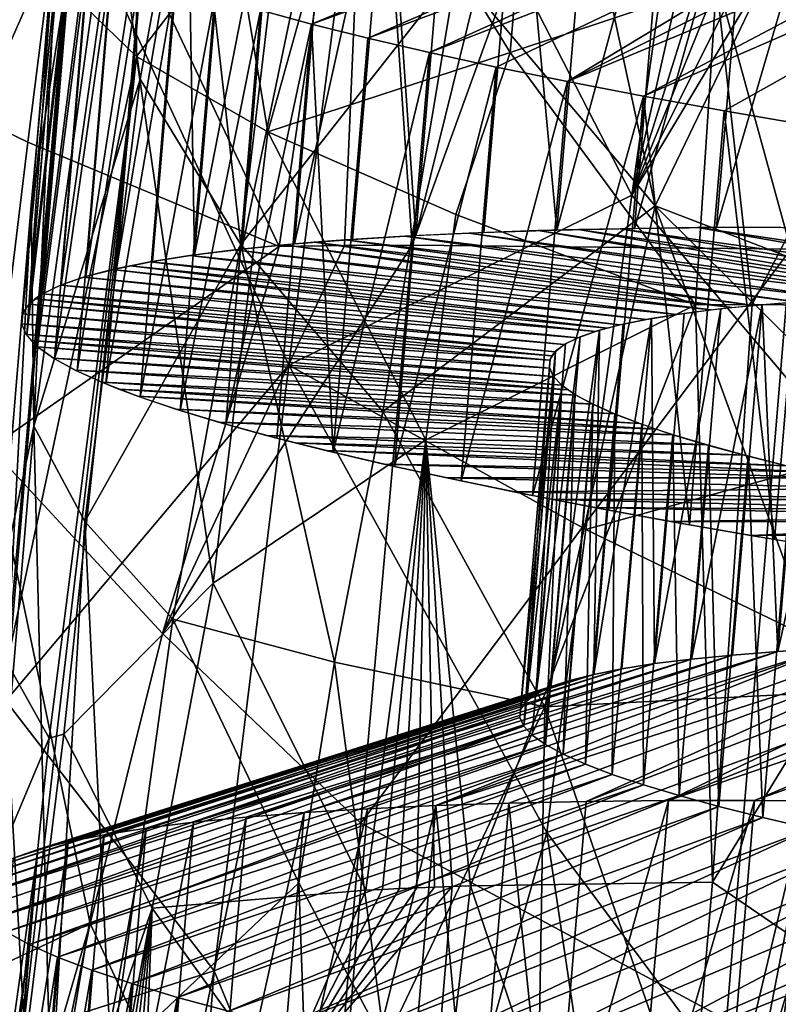
# Model space of a CAD drawing. Extents: x -233 to 233, y -7 to 774.
# Drawn here: x -230 to -227, y 6 to 9 of the extents above; entities that cross this region are included whole.
import ezdxf

# ---------------------------------------------------------------- set-up
doc = ezdxf.new("R2010")
doc.units = 0
doc.header["$MEASUREMENT"] = 0

msp = doc.modelspace()

# ---------------------------------------------------------------- linework, layer by layer
for points in [[(-229.694641, 9.676237, -249.212433), (-230.201904, 11.033493, -248.010132), (-230.449203, 8.924637, -248.051239)], [(-227.94603, 8.457896, -237.241577), (-228.743134, 10.012199, -237.96875), (-227.637817, 10.640521, -236.946838)], [(-227.94603, 8.457896, -237.241577), (-227.637817, 10.640521, -236.946838), (-227.460388, 10.613551, -236.812149)], [(-227.94603, 8.457896, -237.241577), (-227.460388, 10.613551, -236.812149), (-227.279617, 10.586702, -236.681931)], [(-227.94603, 8.457896, -237.241577), (-227.279617, 10.586702, -236.681931), (-227.095612, 10.559992, -236.556305)], [(-227.94603, 8.457896, -237.241577), (-227.095612, 10.559992, -236.556305), (-226.908508, 10.533435, -236.435318)], [(-227.94603, 8.457896, -237.241577), (-226.908508, 10.533435, -236.435318), (-226.718399, 10.50705, -236.319046)], [(-227.258133, 7.646092, -236.762558), (-227.94603, 8.457896, -237.241577), (-226.718399, 10.50705, -236.319046)], [(-228.76059, 10.201649, -250.285049), (-229.694641, 9.676237, -249.212433), (-229.045212, 8.298484, -250.31926)], [(-228.76059, 10.201649, -250.285049), (-229.045212, 8.298484, -250.31926), (-228.841537, 8.300977, -250.538406)], [(-228.76059, 10.201649, -250.285049), (-228.841537, 8.300977, -250.538406), (-228.630753, 8.302259, -250.750732)], [(-227.961563, 10.152028, -251.048676), (-228.76059, 10.201649, -250.285049), (-228.630753, 8.302259, -250.750732)], [(-227.961563, 10.152028, -251.048676), (-228.630753, 8.302259, -250.750732), (-227.45105, 8.28991, -251.720825)], [(-227.961563, 10.152028, -251.048676), (-227.45105, 8.28991, -251.720825), (-227.076233, 10.085896, -251.708862)], [(-228.223312, 10.103883, -248.589432), (-228.796356, 9.67385, -247.785355), (-228.32515, 8.903225, -248.695648)], [(-227.682693, 9.117064, -249.418854), (-228.223312, 10.103883, -248.589432), (-228.32515, 8.903225, -248.695648)], [(-229.015198, 7.927889, -238.26088), (-229.685059, 9.383768, -239.142929), (-228.743134, 10.012199, -237.96875)], [(-227.94603, 8.457896, -237.241577), (-229.015198, 7.927889, -238.26088), (-228.743134, 10.012199, -237.96875)], [(-230.158234, 9.90319, -239.961929), (-229.685059, 9.383768, -239.142929), (-230.441864, 8.750956, -240.442017)], [(-229.163895, 8.304209, -241.214645), (-229.320175, 9.688978, -241.788391), (-228.976685, 9.89023, -240.955338)], [(-229.163895, 8.304209, -241.214645), (-228.976685, 9.89023, -240.955338), (-228.492722, 9.159225, -240.05072)], [(-229.487198, 9.773274, -245.977783), (-229.710022, 9.105518, -245.116028), (-229.488922, 8.8908, -246.328934)], [(-229.184387, 9.287368, -247.07428), (-229.487198, 9.773274, -245.977783), (-229.488922, 8.8908, -246.328934)], [(-229.828369, 8.623167, -249.238708), (-229.694641, 9.676237, -249.212433), (-230.449203, 8.924637, -248.051239)], [(-229.828369, 8.623167, -249.238708), (-229.045212, 8.298484, -250.31926), (-229.694641, 9.676237, -249.212433)], [(-229.320175, 9.688978, -241.788391), (-229.478073, 8.819316, -242.135971), (-229.567566, 9.48253, -242.653625)], [(-229.163895, 8.304209, -241.214645), (-229.478073, 8.819316, -242.135971), (-229.320175, 9.688978, -241.788391)], [(-229.184387, 9.287368, -247.07428), (-229.079834, 8.655462, -247.487976), (-228.796356, 9.67385, -247.785355)], [(-228.32515, 8.903225, -248.695648), (-228.796356, 9.67385, -247.785355), (-229.079834, 8.655462, -247.487976)], [(-228.179565, 8.349284, -248.995193), (-228.071106, 9.639594, -248.879715), (-228.298508, 9.632151, -248.582932)], [(-228.179565, 8.349284, -248.995193), (-227.937729, 8.354477, -249.280365), (-227.829254, 9.644787, -249.164886)], [(-228.179565, 8.349284, -248.995193), (-227.829254, 9.644787, -249.164886), (-228.071106, 9.639594, -248.879715)], [(-227.937729, 8.354477, -249.280365), (-227.682053, 8.357407, -249.553253), (-227.573578, 9.647717, -249.437775)], [(-227.937729, 8.354477, -249.280365), (-227.573578, 9.647717, -249.437775), (-227.829254, 9.644787, -249.164886)], [(-227.682053, 8.357407, -249.553253), (-227.413177, 8.358067, -249.813171), (-227.304718, 9.648376, -249.697693)], [(-227.682053, 8.357407, -249.553253), (-227.304718, 9.648376, -249.697693), (-227.573578, 9.647717, -249.437775)], [(-228.943939, 8.991158, -240.814484), (-229.102905, 9.034565, -241.150177), (-227.416336, 9.629456, -241.501144)], [(-228.997147, 8.30622, -247.746063), (-228.816284, 8.320282, -248.073074), (-228.707809, 9.610592, -247.957596)], [(-228.997147, 8.30622, -247.746063), (-228.707809, 9.610592, -247.957596), (-228.888687, 9.59653, -247.630585)], [(-228.943939, 8.991158, -240.814484), (-227.416336, 9.629456, -241.501144), (-227.279404, 9.5951, -241.245895)], [(-228.816284, 8.320282, -248.073074), (-228.6194, 8.332165, -248.390793), (-228.707809, 9.610592, -247.957596)], [(-228.6194, 8.332165, -248.390793), (-228.510925, 9.622476, -248.275314), (-228.707809, 9.610592, -247.957596)], [(-228.6194, 8.332165, -248.390793), (-228.406982, 8.341841, -248.69841), (-228.298508, 9.632151, -248.582932)], [(-228.6194, 8.332165, -248.390793), (-228.298508, 9.632151, -248.582932), (-228.510925, 9.622476, -248.275314)], [(-228.406982, 8.341841, -248.69841), (-228.179565, 8.349284, -248.995193), (-228.298508, 9.632151, -248.582932)], [(-229.309082, 8.271707, -247.067429), (-229.16156, 8.290015, -247.410568), (-229.053085, 9.580325, -247.29509)], [(-229.309082, 8.271707, -247.067429), (-229.053085, 9.580325, -247.29509), (-229.200623, 9.562017, -246.95195)], [(-229.16156, 8.290015, -247.410568), (-228.997147, 8.30622, -247.746063), (-228.888687, 9.59653, -247.630585)], [(-229.16156, 8.290015, -247.410568), (-228.888687, 9.59653, -247.630585), (-229.053085, 9.580325, -247.29509)], [(-228.768387, 8.947114, -240.487244), (-228.943939, 8.991158, -240.814484), (-227.279404, 9.5951, -241.245895)], [(-228.768387, 8.947114, -240.487244), (-227.279404, 9.5951, -241.245895), (-227.129852, 9.560333, -240.997894)], [(-229.309082, 8.271707, -247.067429), (-229.200623, 9.562017, -246.95195), (-229.330917, 9.541652, -246.60202)], [(-228.576645, 8.90254, -240.169281), (-228.768387, 8.947114, -240.487244), (-227.129852, 9.560333, -240.997894)], [(-228.576645, 8.90254, -240.169281), (-227.129852, 9.560333, -240.997894), (-226.968063, 9.52524, -240.757736)], [(-229.646988, 8.204645, -246.000732), (-229.552109, 8.228969, -246.361633), (-229.443634, 9.519279, -246.246155)], [(-229.646988, 8.204645, -246.000732), (-229.443634, 9.519279, -246.246155), (-229.538513, 9.494955, -245.885254)], [(-229.552109, 8.228969, -246.361633), (-229.439377, 8.251341, -246.717499), (-229.330917, 9.541652, -246.60202)], [(-229.552109, 8.228969, -246.361633), (-229.330917, 9.541652, -246.60202), (-229.443634, 9.519279, -246.246155)], [(-229.439377, 8.251341, -246.717499), (-229.309082, 8.271707, -247.067429), (-229.330917, 9.541652, -246.60202)], [(-228.369217, 8.857549, -239.861389), (-228.576645, 8.90254, -240.169281), (-226.968063, 9.52524, -240.757736)], [(-228.146622, 8.812251, -239.564331), (-228.369217, 8.857549, -239.861389), (-226.968063, 9.52524, -240.757736)], [(-228.146622, 8.812251, -239.564331), (-226.968063, 9.52524, -240.757736), (-226.794434, 9.489907, -240.526031)], [(-229.723785, 8.17843, -245.635681), (-229.646988, 8.204645, -246.000732), (-229.538513, 9.494955, -245.885254)], [(-229.723785, 8.17843, -245.635681), (-229.538513, 9.494955, -245.885254), (-229.615311, 9.46874, -245.520203)], [(-228.146622, 8.812251, -239.564331), (-226.794434, 9.489907, -240.526031), (-226.609406, 9.454424, -240.303345)], [(-229.478073, 8.819316, -242.135971), (-229.809708, 7.738598, -243.366516), (-229.567566, 9.48253, -242.653625)], [(-229.736694, 9.301854, -243.880371), (-229.567566, 9.48253, -242.653625), (-229.809708, 7.738598, -243.366516)], [(-229.782303, 8.15039, -245.267395), (-229.723785, 8.17843, -245.635681), (-229.615311, 9.46874, -245.520203)], [(-229.782303, 8.15039, -245.267395), (-229.615311, 9.46874, -245.520203), (-229.673843, 9.4407, -245.151917)], [(-227.909409, 8.766759, -239.278839), (-228.146622, 8.812251, -239.564331), (-226.609406, 9.454424, -240.303345)], [(-227.909409, 8.766759, -239.278839), (-226.609406, 9.454424, -240.303345), (-226.413422, 9.418878, -240.09024)], [(-229.822418, 8.120593, -244.89679), (-229.673843, 9.4407, -245.151917), (-229.713943, 9.410903, -244.781311)], [(-229.822418, 8.120593, -244.89679), (-229.782303, 8.15039, -245.267395), (-229.673843, 9.4407, -245.151917)], [(-229.844009, 8.089115, -244.52478), (-229.713943, 9.410903, -244.781311), (-229.735535, 9.379425, -244.409302)], [(-229.844009, 8.089115, -244.52478), (-229.822418, 8.120593, -244.89679), (-229.713943, 9.410903, -244.781311)], [(-227.658157, 8.721188, -239.00563), (-227.909409, 8.766759, -239.278839), (-226.413422, 9.418878, -240.09024)], [(-227.393509, 8.675649, -238.745377), (-227.658157, 8.721188, -239.00563), (-226.413422, 9.418878, -240.09024)], [(-230.418701, 7.721097, -240.307465), (-230.441864, 8.750956, -240.442017), (-229.685059, 9.383768, -239.142929)], [(-229.89592, 6.881936, -239.367676), (-230.418701, 7.721097, -240.307465), (-229.685059, 9.383768, -239.142929)], [(-229.015198, 7.927889, -238.26088), (-229.89592, 6.881936, -239.367676), (-229.685059, 9.383768, -239.142929)], [(-229.847031, 8.056033, -244.152298), (-229.735535, 9.379425, -244.409302), (-229.738556, 9.346343, -244.036819)], [(-229.847031, 8.056033, -244.152298), (-229.844009, 8.089115, -244.52478), (-229.735535, 9.379425, -244.409302)], [(-229.831467, 8.021429, -243.780258), (-229.847031, 8.056033, -244.152298), (-229.738556, 9.346343, -244.036819)], [(-229.831467, 8.021429, -243.780258), (-229.738556, 9.346343, -244.036819), (-229.722992, 9.31174, -243.66478)], [(-229.831467, 8.021429, -243.780258), (-229.722992, 9.31174, -243.66478), (-229.688904, 9.275701, -243.294128)], [(-229.736694, 9.301854, -243.880371), (-229.817825, 8.426888, -244.240799), (-229.710022, 9.105518, -245.116028)], [(-229.736694, 9.301854, -243.880371), (-229.809708, 7.738598, -243.366516), (-229.817825, 8.426888, -244.240799)], [(-227.682693, 9.117064, -249.418854), (-227.571625, 8.117665, -249.704254), (-226.950378, 9.315634, -250.055862)], [(-226.950378, 9.315634, -250.055862), (-227.571625, 8.117665, -249.704254), (-226.597, 8.107061, -250.501221)], [(-229.797363, 7.985391, -243.409607), (-229.831467, 8.021429, -243.780258), (-229.688904, 9.275701, -243.294128)], [(-229.797363, 7.985391, -243.409607), (-229.688904, 9.275701, -243.294128), (-229.636353, 9.238317, -242.925766)], [(-229.184387, 9.287368, -247.07428), (-229.488922, 8.8908, -246.328934), (-229.079834, 8.655462, -247.487976)], [(-229.744812, 7.948007, -243.041245), (-229.797363, 7.985391, -243.409607), (-229.636353, 9.238317, -242.925766)], [(-229.744812, 7.948007, -243.041245), (-229.636353, 9.238317, -242.925766), (-229.565475, 9.199679, -242.560623)], [(-226.864761, 9.219428, -238.280731), (-226.93364, 8.064538, -238.361893), (-227.514191, 9.173319, -238.857712)], [(-229.673935, 7.909369, -242.676102), (-229.744812, 7.948007, -243.041245), (-229.565475, 9.199679, -242.560623)], [(-229.673935, 7.909369, -242.676102), (-229.565475, 9.199679, -242.560623), (-229.47644, 9.159885, -242.1996)], [(-229.584915, 7.869576, -242.315079), (-229.673935, 7.909369, -242.676102), (-229.47644, 9.159885, -242.1996)], [(-229.584915, 7.869576, -242.315079), (-229.47644, 9.159885, -242.1996), (-229.369492, 9.119034, -241.843597)], [(-229.163895, 8.304209, -241.214645), (-228.492722, 9.159225, -240.05072), (-228.722076, 7.783499, -240.350616)], [(-228.492722, 9.159225, -240.05072), (-227.873093, 8.424867, -239.236069), (-228.722076, 7.783499, -240.350616)], [(-228.033691, 9.166595, -239.429428), (-227.873093, 8.424867, -239.236069), (-228.492722, 9.159225, -240.05072)], [(-228.033691, 9.166595, -239.429428), (-227.514191, 9.173319, -238.857712), (-227.873093, 8.424867, -239.236069)], [(-226.93364, 8.064538, -238.361893), (-227.873093, 8.424867, -239.236069), (-227.514191, 9.173319, -238.857712)], [(-229.477951, 7.828723, -241.959076), (-229.584915, 7.869576, -242.315079), (-229.369492, 9.119034, -241.843597)], [(-229.477951, 7.828723, -241.959076), (-229.369492, 9.119034, -241.843597), (-229.244873, 9.077226, -241.4935)], [(-227.682693, 9.117064, -249.418854), (-228.32515, 8.903225, -248.695648), (-227.747925, 8.116709, -249.527969)], [(-227.682693, 9.117064, -249.418854), (-227.747925, 8.116709, -249.527969), (-227.571625, 8.117665, -249.704254)], [(-229.892105, 7.000863, -245.25914), (-229.710022, 9.105518, -245.116028), (-229.817825, 8.426888, -244.240799)], [(-229.488922, 8.8908, -246.328934), (-229.710022, 9.105518, -245.116028), (-229.892105, 7.000863, -245.25914)], [(-229.353348, 7.786916, -241.608978), (-229.477951, 7.828723, -241.959076), (-229.244873, 9.077226, -241.4935)], [(-229.353348, 7.786916, -241.608978), (-229.244873, 9.077226, -241.4935), (-229.102905, 9.034565, -241.150177)], [(-229.21138, 7.744256, -241.265656), (-229.353348, 7.786916, -241.608978), (-229.102905, 9.034565, -241.150177)], [(-229.21138, 7.744256, -241.265656), (-229.102905, 9.034565, -241.150177), (-228.943939, 8.991158, -240.814484)], [(-229.052414, 7.700849, -240.929962), (-229.21138, 7.744256, -241.265656), (-228.943939, 8.991158, -240.814484)], [(-228.876846, 7.656804, -240.602722), (-229.052414, 7.700849, -240.929962), (-228.943939, 8.991158, -240.814484)], [(-228.876846, 7.656804, -240.602722), (-228.943939, 8.991158, -240.814484), (-228.768387, 8.947114, -240.487244)], [(-228.876846, 7.656804, -240.602722), (-228.768387, 8.947114, -240.487244), (-228.576645, 8.90254, -240.169281)], [(-229.828369, 8.623167, -249.238708), (-230.449203, 8.924637, -248.051239), (-229.943741, 7.670586, -249.269943)], [(-228.32515, 8.903225, -248.695648), (-229.079834, 8.655462, -247.487976), (-228.494171, 8.397802, -248.563492)], [(-228.68512, 7.61223, -240.28476), (-228.876846, 7.656804, -240.602722), (-228.576645, 8.90254, -240.169281)], [(-228.68512, 7.61223, -240.28476), (-228.576645, 8.90254, -240.169281), (-228.369217, 8.857549, -239.861389)], [(-228.32515, 8.903225, -248.695648), (-228.494171, 8.397802, -248.563492), (-227.747925, 8.116709, -249.527969)], [(-229.488922, 8.8908, -246.328934), (-229.892105, 7.000863, -245.25914), (-229.761429, 6.765616, -246.157715)], [(-229.488922, 8.8908, -246.328934), (-229.761429, 6.765616, -246.157715), (-229.739044, 6.77184, -246.248276)], [(-229.488922, 8.8908, -246.328934), (-229.739044, 6.77184, -246.248276), (-229.715546, 6.777945, -246.338562)], [(-229.488922, 8.8908, -246.328934), (-229.715546, 6.777945, -246.338562), (-229.250107, 7.249131, -247.501404)], [(-229.488922, 8.8908, -246.328934), (-229.250107, 7.249131, -247.501404), (-229.079834, 8.655462, -247.487976)], [(-228.477692, 7.567239, -239.976868), (-228.68512, 7.61223, -240.28476), (-228.369217, 8.857549, -239.861389)], [(-228.477692, 7.567239, -239.976868), (-228.369217, 8.857549, -239.861389), (-228.146622, 8.812251, -239.564331)], [(-229.65033, 7.441083, -242.461502), (-229.809708, 7.738598, -243.366516), (-229.478073, 8.819316, -242.135971)], [(-229.163895, 8.304209, -241.214645), (-229.65033, 7.441083, -242.461502), (-229.478073, 8.819316, -242.135971)], [(-228.255096, 7.521941, -239.67981), (-228.477692, 7.567239, -239.976868), (-228.146622, 8.812251, -239.564331)], [(-228.255096, 7.521941, -239.67981), (-228.146622, 8.812251, -239.564331), (-227.909409, 8.766759, -239.278839)], [(-228.017868, 7.476449, -239.394318), (-228.255096, 7.521941, -239.67981), (-227.909409, 8.766759, -239.278839)], [(-227.766632, 7.430878, -239.121109), (-228.017868, 7.476449, -239.394318), (-227.909409, 8.766759, -239.278839)], [(-227.766632, 7.430878, -239.121109), (-227.909409, 8.766759, -239.278839), (-227.658157, 8.721188, -239.00563)], [(-227.501968, 7.385339, -238.860855), (-227.766632, 7.430878, -239.121109), (-227.658157, 8.721188, -239.00563)], [(-227.501968, 7.385339, -238.860855), (-227.658157, 8.721188, -239.00563), (-227.393509, 8.675649, -238.745377)], [(-228.588181, 7.695834, -248.575241), (-229.079834, 8.655462, -247.487976), (-229.250107, 7.249131, -247.501404)], [(-228.494171, 8.397802, -248.563492), (-229.079834, 8.655462, -247.487976), (-228.588181, 7.695834, -248.575241)], [(-227.224564, 7.339946, -238.614212), (-227.501968, 7.385339, -238.860855), (-227.393509, 8.675649, -238.745377)], [(-229.828369, 8.623167, -249.238708), (-229.943741, 7.670586, -249.269943), (-229.045212, 8.298484, -250.31926)], [(-228.089081, 7.415666, -237.380203), (-229.015198, 7.927889, -238.26088), (-227.94603, 8.457896, -237.241577)], [(-227.258133, 7.646092, -236.762558), (-228.089081, 7.415666, -237.380203), (-227.94603, 8.457896, -237.241577)], [(-229.892105, 7.000863, -245.25914), (-229.817825, 8.426888, -244.240799), (-229.918747, 7.226332, -244.349014)], [(-229.817825, 8.426888, -244.240799), (-229.809708, 7.738598, -243.366516), (-229.918747, 7.226332, -244.349014)], [(-228.722076, 7.783499, -240.350616), (-227.873093, 8.424867, -239.236069), (-228.216629, 6.863367, -239.622543)], [(-227.322098, 6.909205, -238.705338), (-228.216629, 6.863367, -239.622543), (-227.873093, 8.424867, -239.236069)], [(-227.132339, 7.690063, -238.530212), (-227.322098, 6.909205, -238.705338), (-227.873093, 8.424867, -239.236069)], [(-226.93364, 8.064538, -238.361893), (-227.132339, 7.690063, -238.530212), (-227.873093, 8.424867, -239.236069)], [(-228.494171, 8.397802, -248.563492), (-228.588181, 7.695834, -248.575241), (-227.747925, 8.116709, -249.527969)], [(-228.112198, 8.350994, -249.077576), (-228.237793, 8.347633, -248.922043), (-226.947815, 8.148855, -247.912628)], [(-227.982773, 8.353708, -249.229462), (-228.112198, 8.350994, -249.077576), (-226.770004, 8.153197, -248.128159)], [(-226.770004, 8.153197, -248.128159), (-228.112198, 8.350994, -249.077576), (-226.947815, 8.148855, -247.912628)], [(-227.741135, 8.356954, -249.492706), (-227.982773, 8.353708, -249.229462), (-226.582611, 8.155916, -248.334549)], [(-226.582611, 8.155916, -248.334549), (-227.982773, 8.353708, -249.229462), (-226.770004, 8.153197, -248.128159)], [(-227.487213, 8.358118, -249.744217), (-227.741135, 8.356954, -249.492706), (-226.385666, 8.157011, -248.531784)], [(-226.385666, 8.157011, -248.531784), (-227.741135, 8.356954, -249.492706), (-226.582611, 8.155916, -248.334549)], [(-227.432556, 8.125157, -247.192535), (-228.83876, 8.318725, -248.034561), (-228.936234, 8.311348, -247.860596)], [(-227.288788, 8.134431, -247.431183), (-228.652771, 8.33038, -248.339493), (-228.83876, 8.318725, -248.034561)], [(-227.288788, 8.134431, -247.431183), (-228.83876, 8.318725, -248.034561), (-227.432556, 8.125157, -247.192535)], [(-227.13382, 8.142129, -247.66275), (-228.452454, 8.340016, -248.635315), (-228.652771, 8.33038, -248.339493)], [(-227.13382, 8.142129, -247.66275), (-228.652771, 8.33038, -248.339493), (-227.288788, 8.134431, -247.431183)], [(-228.237793, 8.347633, -248.922043), (-228.452454, 8.340016, -248.635315), (-227.042557, 8.145737, -247.788788)], [(-227.042557, 8.145737, -247.788788), (-228.452454, 8.340016, -248.635315), (-227.13382, 8.142129, -247.66275)], [(-228.237793, 8.347633, -248.922043), (-227.042557, 8.145737, -247.788788), (-226.947815, 8.148855, -247.912628)], [(-229.408722, 7.092282, -250.121292), (-229.045212, 8.298484, -250.31926), (-229.943741, 7.670586, -249.269943)], [(-229.163895, 8.304209, -241.214645), (-229.376099, 7.136629, -241.586807), (-229.65033, 7.441083, -242.461502)], [(-229.408722, 7.092282, -250.121292), (-228.790115, 6.500828, -250.904205), (-228.630753, 8.302259, -250.750732)], [(-229.408722, 7.092282, -250.121292), (-228.630753, 8.302259, -250.750732), (-228.841537, 8.300977, -250.538406)], [(-229.408722, 7.092282, -250.121292), (-228.841537, 8.300977, -250.538406), (-229.045212, 8.298484, -250.31926)], [(-229.163895, 8.304209, -241.214645), (-228.872391, 7.002343, -240.559479), (-229.376099, 7.136629, -241.586807)], [(-227.699081, 8.100421, -246.665802), (-229.184128, 8.287486, -247.361115), (-229.323151, 8.269748, -247.032333)], [(-227.634033, 8.107594, -246.807037), (-229.029251, 8.303344, -247.683777), (-229.184128, 8.287486, -247.361115)], [(-227.634033, 8.107594, -246.807037), (-229.184128, 8.287486, -247.361115), (-227.699081, 8.100421, -246.665802)], [(-229.163895, 8.304209, -241.214645), (-228.722076, 7.783499, -240.350616), (-228.872391, 7.002343, -240.559479)], [(-227.56514, 8.114309, -246.946777), (-228.936234, 8.311348, -247.860596), (-229.029251, 8.303344, -247.683777)], [(-227.56514, 8.114309, -246.946777), (-229.029251, 8.303344, -247.683777), (-227.634033, 8.107594, -246.807037)], [(-227.432556, 8.125157, -247.192535), (-228.936234, 8.311348, -247.860596), (-227.56514, 8.114309, -246.946777)], [(-228.790115, 6.500828, -250.904205), (-227.45105, 8.28991, -251.720825), (-228.630753, 8.302259, -250.750732)], [(-228.790115, 6.500828, -250.904205), (-227.651428, 5.888001, -251.936829), (-227.45105, 8.28991, -251.720825)], [(-227.651428, 5.888001, -251.936829), (-226.264557, 6.44439, -252.645813), (-227.45105, 8.28991, -251.720825)], [(-227.806091, 8.086416, -246.408798), (-229.323151, 8.269748, -247.032333), (-229.446304, 8.25013, -246.697449)], [(-227.699081, 8.100421, -246.665802), (-229.323151, 8.269748, -247.032333), (-227.806091, 8.086416, -246.408798)], [(-228.023376, 8.043952, -245.730225), (-229.564941, 8.226034, -246.316772), (-229.654099, 8.202544, -245.970581)], [(-227.982986, 8.054008, -245.880524), (-229.508087, 8.238374, -246.508072), (-229.564941, 8.226034, -246.316772)], [(-227.982986, 8.054008, -245.880524), (-229.564941, 8.226034, -246.316772), (-228.023376, 8.043952, -245.730225)], [(-227.900726, 8.070945, -246.147049), (-229.446304, 8.25013, -246.697449), (-229.508087, 8.238374, -246.508072)], [(-227.900726, 8.070945, -246.147049), (-229.508087, 8.238374, -246.508072), (-227.982986, 8.054008, -245.880524)], [(-227.806091, 8.086416, -246.408798), (-229.446304, 8.25013, -246.697449), (-227.900726, 8.070945, -246.147049)], [(-228.059692, 8.033491, -245.579224), (-229.654099, 8.202544, -245.970581), (-229.726471, 8.177386, -245.62149)], [(-228.023376, 8.043952, -245.730225), (-229.654099, 8.202544, -245.970581), (-228.059692, 8.033491, -245.579224)], [(-228.114639, 8.013718, -245.306671), (-229.726471, 8.177386, -245.62149), (-229.782074, 8.150559, -245.269516)], [(-228.059692, 8.033491, -245.579224), (-229.726471, 8.177386, -245.62149), (-228.114639, 8.013718, -245.306671)], [(-228.185287, 7.970267, -244.754807), (-229.805801, 8.134876, -245.071991), (-229.82431, 8.118674, -244.873566)], [(-228.156509, 7.992643, -245.031876), (-229.782074, 8.150559, -245.269516), (-229.805801, 8.134876, -245.071991)], [(-228.156509, 7.992643, -245.031876), (-229.805801, 8.134876, -245.071991), (-228.185287, 7.970267, -244.754807)], [(-228.114639, 8.013718, -245.306671), (-229.782074, 8.150559, -245.269516), (-228.156509, 7.992643, -245.031876)], [(-227.490814, 7.03572, -247.348145), (-227.337234, 7.044989, -247.595963), (-227.245453, 8.13679, -247.498245)], [(-227.490814, 7.03572, -247.348145), (-227.245453, 8.13679, -247.498245), (-227.399033, 8.127521, -247.250427)], [(-228.195618, 7.957258, -244.599747), (-229.82431, 8.118674, -244.873566), (-229.844299, 8.088456, -244.517136)], [(-228.185287, 7.970267, -244.754807), (-229.82431, 8.118674, -244.873566), (-228.195618, 7.957258, -244.599747)], [(-228.588181, 7.695834, -248.575241), (-228.448868, 6.305131, -249.054077), (-227.747925, 8.116709, -249.527969)], [(-227.694733, 6.316787, -249.892654), (-227.747925, 8.116709, -249.527969), (-228.448868, 6.305131, -249.054077)], [(-227.875198, 6.997832, -246.563736), (-227.760132, 7.012112, -246.83139), (-227.66835, 8.103913, -246.733673)], [(-227.875198, 6.997832, -246.563736), (-227.66835, 8.103913, -246.733673), (-227.783417, 8.089633, -246.466034)], [(-227.760132, 7.012112, -246.83139), (-227.631882, 7.024752, -247.093079), (-227.540115, 8.116553, -246.995361)], [(-227.760132, 7.012112, -246.83139), (-227.540115, 8.116553, -246.995361), (-227.66835, 8.103913, -246.733673)], [(-227.694733, 6.316787, -249.892654), (-227.571625, 8.117665, -249.704254), (-227.747925, 8.116709, -249.527969)], [(-227.694733, 6.316787, -249.892654), (-226.597, 8.107061, -250.501221), (-227.571625, 8.117665, -249.704254)], [(-226.801392, 5.70587, -250.714386), (-226.597, 8.107061, -250.501221), (-227.694733, 6.316787, -249.892654)], [(-227.631882, 7.024752, -247.093079), (-227.490814, 7.03572, -247.348145), (-227.540115, 8.116553, -246.995361)], [(-227.490814, 7.03572, -247.348145), (-227.399033, 8.127521, -247.250427), (-227.540115, 8.116553, -246.995361)], [(-228.201828, 7.943911, -244.444794), (-229.844299, 8.088456, -244.517136), (-229.84726, 8.056845, -244.161148)], [(-228.195618, 7.957258, -244.599747), (-229.844299, 8.088456, -244.517136), (-228.201828, 7.943911, -244.444794)], [(-228.064743, 6.964496, -246.013214), (-227.976822, 6.981946, -246.290787), (-227.88504, 8.073748, -246.193085)], [(-228.064743, 6.964496, -246.013214), (-227.88504, 8.073748, -246.193085), (-227.972977, 8.056296, -245.915512)], [(-227.976822, 6.981946, -246.290787), (-227.875198, 6.997832, -246.563736), (-227.88504, 8.073748, -246.193085)], [(-227.875198, 6.997832, -246.563736), (-227.783417, 8.089633, -246.466034), (-227.88504, 8.073748, -246.193085)], [(-228.202606, 7.919129, -244.16716), (-229.84726, 8.056845, -244.161148), (-229.833176, 8.023841, -243.805603)], [(-228.201828, 7.943911, -244.444794), (-229.84726, 8.056845, -244.161148), (-228.202606, 7.919129, -244.16716)], [(-228.064743, 6.964496, -246.013214), (-227.972977, 8.056296, -245.915512), (-228.046982, 8.037324, -245.634003)], [(-228.190079, 7.893261, -243.889862), (-229.833176, 8.023841, -243.805603), (-229.817917, 8.004832, -243.607544)], [(-228.202606, 7.919129, -244.16716), (-229.833176, 8.023841, -243.805603), (-228.190079, 7.893261, -243.889862)], [(-228.244308, 6.903204, -245.159714), (-228.198654, 6.925076, -245.446976), (-228.106873, 8.016876, -245.349258)], [(-228.244308, 6.903204, -245.159714), (-228.106873, 8.016876, -245.349258), (-228.152527, 7.995005, -245.061996)], [(-228.198654, 6.925076, -245.446976), (-228.138748, 6.945523, -245.731705), (-228.046982, 8.037324, -245.634003)], [(-228.198654, 6.925076, -245.446976), (-228.046982, 8.037324, -245.634003), (-228.106873, 8.016876, -245.349258)], [(-228.138748, 6.945523, -245.731705), (-228.064743, 6.964496, -246.013214), (-228.046982, 8.037324, -245.634003)], [(-228.164276, 7.866306, -243.61293), (-229.817917, 8.004832, -243.607544), (-229.797363, 7.985391, -243.409607)], [(-228.190079, 7.893261, -243.889862), (-229.817917, 8.004832, -243.607544), (-228.164276, 7.866306, -243.61293)], [(-228.144165, 7.850844, -243.459045), (-229.797363, 7.985391, -243.409607), (-229.747437, 7.949605, -243.056656)], [(-228.164276, 7.866306, -243.61293), (-229.797363, 7.985391, -243.409607), (-228.144165, 7.850844, -243.459045)], [(-228.244308, 6.903204, -245.159714), (-228.152527, 7.995005, -245.061996), (-228.183807, 7.971764, -244.772919)], [(-228.12001, 7.835124, -243.306091), (-229.747437, 7.949605, -243.056656), (-229.680847, 7.912755, -242.707443)], [(-228.144165, 7.850844, -243.459045), (-229.747437, 7.949605, -243.056656), (-228.12001, 7.835124, -243.306091)], [(-228.292435, 6.85541, -244.580475), (-228.183807, 7.971764, -244.772919), (-228.200653, 7.947211, -244.482758)], [(-228.292435, 6.85541, -244.580475), (-228.275589, 6.879963, -244.870636), (-228.183807, 7.971764, -244.772919)], [(-228.275589, 6.879963, -244.870636), (-228.244308, 6.903204, -245.159714), (-228.183807, 7.971764, -244.772919)], [(-229.015198, 7.927889, -238.26088), (-229.247665, 6.039802, -238.512527), (-229.89592, 6.881936, -239.367676)], [(-229.015198, 7.927889, -238.26088), (-228.21109, 6.471572, -237.500061), (-229.247665, 6.039802, -238.512527)], [(-228.089081, 7.415666, -237.380203), (-228.21109, 6.471572, -237.500061), (-229.015198, 7.927889, -238.26088)], [(-228.294785, 6.829606, -244.289932), (-228.292435, 6.85541, -244.580475), (-228.203003, 7.921407, -244.192215)], [(-228.282654, 6.802615, -243.999756), (-228.294785, 6.829606, -244.289932), (-228.203003, 7.921407, -244.192215)], [(-228.292435, 6.85541, -244.580475), (-228.200653, 7.947211, -244.482758), (-228.203003, 7.921407, -244.192215)], [(-228.282654, 6.802615, -243.999756), (-228.203003, 7.921407, -244.192215), (-228.190872, 7.894416, -243.902039)], [(-228.066574, 7.806285, -243.034042), (-229.680847, 7.912755, -242.707443), (-229.597626, 7.874842, -242.362)], [(-228.12001, 7.835124, -243.306091), (-229.680847, 7.912755, -242.707443), (-228.066574, 7.806285, -243.034042)], [(-228.282654, 6.802615, -243.999756), (-228.190872, 7.894416, -243.902039), (-228.164276, 7.866306, -243.61293)], [(-228.000168, 7.776618, -242.764923), (-229.597626, 7.874842, -242.362), (-229.543976, 7.85324, -242.171005)], [(-228.066574, 7.806285, -243.034042), (-229.597626, 7.874842, -242.362), (-228.000168, 7.776618, -242.764923)], [(-228.256058, 6.774505, -243.710632), (-228.282654, 6.802615, -243.999756), (-228.164276, 7.866306, -243.61293)], [(-228.215057, 6.745346, -243.423325), (-228.256058, 6.774505, -243.710632), (-228.164276, 7.866306, -243.61293)], [(-228.215057, 6.745346, -243.423325), (-228.164276, 7.866306, -243.61293), (-228.123291, 7.837146, -243.325607)], [(-227.920761, 7.74612, -242.498749), (-229.543976, 7.85324, -242.171005), (-229.485153, 7.831306, -241.981171)], [(-228.000168, 7.776618, -242.764923), (-229.543976, 7.85324, -242.171005), (-227.920761, 7.74612, -242.498749)], [(-227.870956, 7.728798, -242.351974), (-229.485153, 7.831306, -241.981171), (-229.367218, 7.791328, -241.645248)], [(-227.920761, 7.74612, -242.498749), (-229.485153, 7.831306, -241.981171), (-227.870956, 7.728798, -242.351974)], [(-228.159775, 6.715209, -243.138504), (-228.215057, 6.745346, -243.423325), (-228.123291, 7.837146, -243.325607)], [(-228.159775, 6.715209, -243.138504), (-228.123291, 7.837146, -243.325607), (-228.067993, 7.807009, -243.040802)], [(-228.090332, 6.684169, -242.856903), (-228.159775, 6.715209, -243.138504), (-228.067993, 7.807009, -243.040802)], [(-228.090332, 6.684169, -242.856903), (-228.067993, 7.807009, -243.040802), (-227.998566, 7.77597, -242.759201)], [(-227.817383, 7.711309, -242.206879), (-229.367218, 7.791328, -241.645248), (-229.233658, 7.750656, -241.316238)], [(-227.870956, 7.728798, -242.351974), (-229.367218, 7.791328, -241.645248), (-227.817383, 7.711309, -242.206879)], [(-228.722076, 7.783499, -240.350616), (-228.216629, 6.863367, -239.622543), (-228.872391, 7.002343, -240.559479)], [(-228.006912, 6.652305, -242.579224), (-228.090332, 6.684169, -242.856903), (-227.998566, 7.77597, -242.759201)], [(-228.006912, 6.652305, -242.579224), (-227.998566, 7.77597, -242.759201), (-227.915131, 7.744105, -242.481522)], [(-229.756256, 5.621254, -242.454269), (-230.011749, 5.337502, -243.582947), (-229.809708, 7.738598, -243.366516)], [(-229.918747, 7.226332, -244.349014), (-229.809708, 7.738598, -243.366516), (-230.011749, 5.337502, -243.582947)], [(-229.65033, 7.441083, -242.461502), (-229.756256, 5.621254, -242.454269), (-229.809708, 7.738598, -243.366516)], [(-227.711807, 7.679523, -241.950882), (-229.233658, 7.750656, -241.316238), (-229.084488, 7.709291, -240.994156)], [(-227.817383, 7.711309, -242.206879), (-229.233658, 7.750656, -241.316238), (-227.711807, 7.679523, -241.950882)], [(-227.909714, 6.619695, -242.306152), (-228.006912, 6.652305, -242.579224), (-227.915131, 7.744105, -242.481522)], [(-227.909714, 6.619695, -242.306152), (-227.915131, 7.744105, -242.481522), (-227.817932, 7.711495, -242.208435)], [(-227.59404, 7.647195, -241.700272), (-229.084488, 7.709291, -240.994156), (-228.994507, 7.685924, -240.817581)], [(-227.711807, 7.679523, -241.950882), (-229.084488, 7.709291, -240.994156), (-227.59404, 7.647195, -241.700272)], [(-227.798981, 6.58642, -242.038361), (-227.909714, 6.619695, -242.306152), (-227.817932, 7.711495, -242.208435)], [(-227.798981, 6.58642, -242.038361), (-227.817932, 7.711495, -242.208435), (-227.707199, 7.67822, -241.940643)], [(-228.588181, 7.695834, -248.575241), (-229.250107, 7.249131, -247.501404), (-228.774918, 6.291716, -248.597916)], [(-227.464081, 7.614327, -241.455078), (-228.994507, 7.685924, -240.817581), (-228.899689, 7.662341, -240.643143)], [(-227.59404, 7.647195, -241.700272), (-228.994507, 7.685924, -240.817581), (-227.464081, 7.614327, -241.455078)], [(-228.588181, 7.695834, -248.575241), (-228.774918, 6.291716, -248.597916), (-228.722961, 6.294299, -248.675598)], [(-228.588181, 7.695834, -248.575241), (-228.722961, 6.294299, -248.675598), (-228.670029, 6.296744, -248.75264)], [(-228.588181, 7.695834, -248.575241), (-228.670029, 6.296744, -248.75264), (-228.61615, 6.29905, -248.82901)], [(-228.588181, 7.695834, -248.575241), (-228.61615, 6.29905, -248.82901), (-228.561325, 6.301217, -248.904724)], [(-228.588181, 7.695834, -248.575241), (-228.561325, 6.301217, -248.904724), (-228.505554, 6.303244, -248.979736)], [(-228.588181, 7.695834, -248.575241), (-228.505554, 6.303244, -248.979736), (-228.448868, 6.305131, -249.054077)], [(-227.674988, 6.552562, -241.77652), (-227.798981, 6.58642, -242.038361), (-227.707199, 7.67822, -241.940643)], [(-227.674988, 6.552562, -241.77652), (-227.707199, 7.67822, -241.940643), (-227.583206, 7.644363, -241.678802)], [(-229.63324, 6.18744, -250.015884), (-229.943741, 7.670586, -249.269943), (-230.345001, 5.853899, -249.025757)], [(-229.63324, 6.18744, -250.015884), (-229.408722, 7.092282, -250.121292), (-229.943741, 7.670586, -249.269943)], [(-227.386536, 7.595812, -241.321045), (-228.899689, 7.662341, -240.643143), (-228.718277, 7.619707, -240.337158)], [(-227.464081, 7.614327, -241.455078), (-228.899689, 7.662341, -240.643143), (-227.386536, 7.595812, -241.321045)], [(-227.258133, 7.646092, -236.762558), (-227.037811, 6.90651, -236.651352), (-228.089081, 7.415666, -237.380203)], [(-227.538055, 6.518208, -241.521271), (-227.674988, 6.552562, -241.77652), (-227.583206, 7.644363, -241.678802)], [(-227.538055, 6.518208, -241.521271), (-227.583206, 7.644363, -241.678802), (-227.446274, 7.610008, -241.423553)], [(-227.305573, 7.577226, -241.189407), (-228.718277, 7.619707, -240.337158), (-228.522873, 7.576776, -240.041)], [(-227.386536, 7.595812, -241.321045), (-228.718277, 7.619707, -240.337158), (-227.305573, 7.577226, -241.189407)], [(-227.388504, 6.48344, -241.273254), (-227.538055, 6.518208, -241.521271), (-227.446274, 7.610008, -241.423553)], [(-227.305573, 7.577226, -241.189407), (-228.522873, 7.576776, -240.041), (-227.151901, 7.543713, -240.95929)], [(-227.151901, 7.543713, -240.95929), (-228.522873, 7.576776, -240.041), (-228.313477, 7.533547, -239.754669)], [(-227.151901, 7.543713, -240.95929), (-228.313477, 7.533547, -239.754669), (-226.98732, 7.509968, -240.736832)], [(-226.98732, 7.509968, -240.736832), (-228.313477, 7.533547, -239.754669), (-228.190628, 7.509314, -239.599274)], [(-226.98732, 7.509968, -240.736832), (-228.190628, 7.509314, -239.599274), (-226.811813, 7.475992, -240.522049)], [(-226.811813, 7.475992, -240.522049), (-228.190628, 7.509314, -239.599274), (-228.063446, 7.484989, -239.44693)], [(-226.709473, 7.456995, -240.405914), (-228.063446, 7.484989, -239.44693), (-227.825531, 7.441337, -239.182648)], [(-226.811813, 7.475992, -240.522049), (-228.063446, 7.484989, -239.44693), (-226.709473, 7.456995, -240.405914)], [(-229.65033, 7.441083, -242.461502), (-229.567764, 5.759451, -241.905884), (-229.756256, 5.621254, -242.454269)], [(-229.65033, 7.441083, -242.461502), (-229.376099, 7.136629, -241.586807), (-229.567764, 5.759451, -241.905884)], [(-226.709473, 7.456995, -240.405914), (-227.825531, 7.441337, -239.182648), (-226.604263, 7.438026, -240.29277)], [(-226.604263, 7.438026, -240.29277), (-227.825531, 7.441337, -239.182648), (-227.57579, 7.397796, -238.930725)], [(-226.604263, 7.438026, -240.29277), (-227.57579, 7.397796, -238.930725), (-226.408401, 7.404075, -240.097382)], [(-228.089081, 7.415666, -237.380203), (-227.037811, 6.90651, -236.651352), (-228.21109, 6.471572, -237.500061)], [(-226.408401, 7.404075, -240.097382), (-227.57579, 7.397796, -238.930725), (-227.314224, 7.354367, -238.691147)], [(-229.440155, 6.235879, -247.349182), (-229.250107, 7.249131, -247.501404), (-229.715546, 6.777945, -246.338562)], [(-229.440155, 6.235879, -247.349182), (-228.774918, 6.291716, -248.597916), (-229.250107, 7.249131, -247.501404)], [(-228.983292, 6.314371, -240.711746), (-229.567764, 5.759451, -241.905884), (-229.376099, 7.136629, -241.586807)], [(-228.872391, 7.002343, -240.559479), (-228.983292, 6.314371, -240.711746), (-229.376099, 7.136629, -241.586807)], [(-229.63324, 6.18744, -250.015884), (-228.790115, 6.500828, -250.904205), (-229.408722, 7.092282, -250.121292)], [(-228.087906, 6.567894, -249.440262), (-227.83223, 6.570824, -249.71315), (-226.805542, 7.062393, -248.289841)], [(-228.087906, 6.567894, -249.440262), (-226.805542, 7.062393, -248.289841), (-226.994171, 7.058342, -248.067383)], [(-227.83223, 6.570824, -249.71315), (-227.563354, 6.571483, -249.973068), (-226.396393, 7.065192, -248.705414)], [(-227.83223, 6.570824, -249.71315), (-226.396393, 7.065192, -248.705414), (-226.60611, 7.064678, -248.502686)], [(-227.83223, 6.570824, -249.71315), (-226.60611, 7.064678, -248.502686), (-226.805542, 7.062393, -248.289841)], [(-227.563354, 6.571483, -249.973068), (-226.176895, 7.063934, -248.897522), (-226.396393, 7.065192, -248.705414)], [(-227.563354, 6.571483, -249.973068), (-227.281967, 6.56987, -250.219345), (-226.176895, 7.063934, -248.897522)], [(-229.147339, 6.519637, -247.90596), (-228.966461, 6.533699, -248.232971), (-227.490814, 7.03572, -247.348145)], [(-229.147339, 6.519637, -247.90596), (-227.490814, 7.03572, -247.348145), (-227.631882, 7.024752, -247.093079)], [(-228.966461, 6.533699, -248.232971), (-228.769577, 6.545582, -248.550674), (-227.337234, 7.044989, -247.595963)], [(-228.966461, 6.533699, -248.232971), (-227.337234, 7.044989, -247.595963), (-227.490814, 7.03572, -247.348145)], [(-228.769577, 6.545582, -248.550674), (-228.557159, 6.555258, -248.858307), (-227.337234, 7.044989, -247.595963)], [(-228.557159, 6.555258, -248.858307), (-228.329758, 6.562701, -249.155075), (-226.994171, 7.058342, -248.067383)], [(-228.557159, 6.555258, -248.858307), (-226.994171, 7.058342, -248.067383), (-227.171555, 7.052536, -247.835907)], [(-228.557159, 6.555258, -248.858307), (-227.171555, 7.052536, -247.835907), (-227.337234, 7.044989, -247.595963)], [(-228.329758, 6.562701, -249.155075), (-228.087906, 6.567894, -249.440262), (-226.994171, 7.058342, -248.067383)], [(-229.892105, 7.000863, -245.25914), (-229.959656, 6.294362, -245.245087), (-229.761429, 6.765616, -246.157715)], [(-229.589554, 6.464758, -246.877396), (-229.459274, 6.485124, -247.227325), (-227.875198, 6.997832, -246.563736)], [(-229.589554, 6.464758, -246.877396), (-227.875198, 6.997832, -246.563736), (-227.976822, 6.981946, -246.290787)], [(-229.459274, 6.485124, -247.227325), (-229.311737, 6.503432, -247.570465), (-227.760132, 7.012112, -246.83139)], [(-229.459274, 6.485124, -247.227325), (-227.760132, 7.012112, -246.83139), (-227.875198, 6.997832, -246.563736)], [(-229.311737, 6.503432, -247.570465), (-229.147339, 6.519637, -247.90596), (-227.631882, 7.024752, -247.093079)], [(-229.311737, 6.503432, -247.570465), (-227.631882, 7.024752, -247.093079), (-227.760132, 7.012112, -246.83139)], [(-228.872391, 7.002343, -240.559479), (-228.715927, 5.811714, -240.26384), (-228.983292, 6.314371, -240.711746)], [(-228.872391, 7.002343, -240.559479), (-228.216629, 6.863367, -239.622543), (-228.715927, 5.811714, -240.26384)], [(-229.702286, 6.442386, -246.52153), (-229.589554, 6.464758, -246.877396), (-227.976822, 6.981946, -246.290787)], [(-229.702286, 6.442386, -246.52153), (-227.976822, 6.981946, -246.290787), (-228.064743, 6.964496, -246.013214)], [(-229.797165, 6.418062, -246.160614), (-229.702286, 6.442386, -246.52153), (-228.064743, 6.964496, -246.013214)], [(-229.797165, 6.418062, -246.160614), (-228.064743, 6.964496, -246.013214), (-228.138748, 6.945523, -245.731705)], [(-229.797165, 6.418062, -246.160614), (-228.138748, 6.945523, -245.731705), (-228.198654, 6.925076, -245.446976)], [(-229.932495, 6.363806, -245.427277), (-229.873962, 6.391847, -245.795563), (-228.198654, 6.925076, -245.446976)], [(-229.932495, 6.363806, -245.427277), (-228.198654, 6.925076, -245.446976), (-228.244308, 6.903204, -245.159714)], [(-229.873962, 6.391847, -245.795563), (-229.797165, 6.418062, -246.160614), (-228.198654, 6.925076, -245.446976)], [(-227.322098, 6.909205, -238.705338), (-227.694733, 5.347611, -239.063431), (-228.216629, 6.863367, -239.622543)], [(-227.19751, 5.106241, -236.817505), (-228.21109, 6.471572, -237.500061), (-227.037811, 6.90651, -236.651352)], [(-227.322098, 6.909205, -238.705338), (-227.626801, 5.336241, -239.000198), (-227.694733, 5.347611, -239.063431)], [(-227.322098, 6.909205, -238.705338), (-227.558075, 5.324883, -238.93782), (-227.626801, 5.336241, -239.000198)], [(-227.322098, 6.909205, -238.705338), (-227.488586, 5.313536, -238.876328), (-227.558075, 5.324883, -238.93782)], [(-229.89592, 6.881936, -239.367676), (-229.838791, 5.850999, -239.252975), (-230.241409, 5.634007, -239.855499)], [(-229.994186, 6.302532, -244.684662), (-228.275589, 6.879963, -244.870636), (-228.292435, 6.85541, -244.580475)], [(-229.994186, 6.302532, -244.684662), (-229.972595, 6.33401, -245.056671), (-228.275589, 6.879963, -244.870636)], [(-229.972595, 6.33401, -245.056671), (-228.244308, 6.903204, -245.159714), (-228.275589, 6.879963, -244.870636)], [(-229.972595, 6.33401, -245.056671), (-229.932495, 6.363806, -245.427277), (-228.244308, 6.903204, -245.159714)], [(-229.89592, 6.881936, -239.367676), (-229.247665, 6.039802, -238.512527), (-229.838791, 5.850999, -239.252975)], [(-229.997208, 6.26945, -244.31218), (-228.292435, 6.85541, -244.580475), (-228.294785, 6.829606, -244.289932)], [(-229.997208, 6.26945, -244.31218), (-229.994186, 6.302532, -244.684662), (-228.292435, 6.85541, -244.580475)], [(-228.238739, 5.579918, -239.635117), (-228.715927, 5.811714, -240.26384), (-228.216629, 6.863367, -239.622543)], [(-228.238739, 5.579918, -239.635117), (-228.216629, 6.863367, -239.622543), (-227.694733, 5.347611, -239.063431)], [(-229.997208, 6.26945, -244.31218), (-228.294785, 6.829606, -244.289932), (-228.282654, 6.802615, -243.999756)], [(-229.981644, 6.234847, -243.940155), (-229.997208, 6.26945, -244.31218), (-228.282654, 6.802615, -243.999756)], [(-229.947556, 6.198808, -243.569504), (-229.981644, 6.234847, -243.940155), (-228.282654, 6.802615, -243.999756)], [(-229.947556, 6.198808, -243.569504), (-228.282654, 6.802615, -243.999756), (-228.256058, 6.774505, -243.710632)], [(-229.979141, 4.651815, -246.165161), (-229.715546, 6.777945, -246.338562), (-229.739044, 6.77184, -246.248276)], [(-229.440155, 6.235879, -247.349182), (-229.715546, 6.777945, -246.338562), (-229.979141, 4.651815, -246.165161)], [(-229.979141, 4.651815, -246.165161), (-229.739044, 6.77184, -246.248276), (-229.761429, 6.765616, -246.157715)], [(-229.979141, 4.651815, -246.165161), (-229.761429, 6.765616, -246.157715), (-229.959656, 6.294362, -245.245087)], [(-229.947556, 6.198808, -243.569504), (-228.256058, 6.774505, -243.710632), (-228.215057, 6.745346, -243.423325)], [(-229.895004, 6.161423, -243.201141), (-229.947556, 6.198808, -243.569504), (-228.215057, 6.745346, -243.423325)], [(-229.895004, 6.161423, -243.201141), (-228.215057, 6.745346, -243.423325), (-228.159775, 6.715209, -243.138504)], [(-229.824112, 6.122786, -242.835999), (-229.895004, 6.161423, -243.201141), (-228.159775, 6.715209, -243.138504)], [(-229.824112, 6.122786, -242.835999), (-228.159775, 6.715209, -243.138504), (-228.090332, 6.684169, -242.856903)], [(-229.735092, 6.082992, -242.474976), (-229.824112, 6.122786, -242.835999), (-228.090332, 6.684169, -242.856903)], [(-229.735092, 6.082992, -242.474976), (-228.090332, 6.684169, -242.856903), (-228.006912, 6.652305, -242.579224)], [(-229.628143, 6.04214, -242.118973), (-229.735092, 6.082992, -242.474976), (-228.006912, 6.652305, -242.579224)], [(-229.628143, 6.04214, -242.118973), (-228.006912, 6.652305, -242.579224), (-227.909714, 6.619695, -242.306152)], [(-229.503525, 6.000332, -241.768875), (-229.628143, 6.04214, -242.118973), (-227.909714, 6.619695, -242.306152)], [(-229.503525, 6.000332, -241.768875), (-227.909714, 6.619695, -242.306152), (-227.798981, 6.58642, -242.038361)], [(-229.361557, 5.957672, -241.425552), (-229.503525, 6.000332, -241.768875), (-227.798981, 6.58642, -242.038361)], [(-229.361557, 5.957672, -241.425552), (-227.798981, 6.58642, -242.038361), (-227.674988, 6.552562, -241.77652)], [(-228.196381, 5.277584, -249.55574), (-227.940704, 5.280514, -249.828629), (-227.83223, 6.570824, -249.71315)], [(-228.196381, 5.277584, -249.55574), (-227.83223, 6.570824, -249.71315), (-228.087906, 6.567894, -249.440262)], [(-227.940704, 5.280514, -249.828629), (-227.671829, 5.281173, -250.088547), (-227.563354, 6.571483, -249.973068)], [(-227.940704, 5.280514, -249.828629), (-227.563354, 6.571483, -249.973068), (-227.83223, 6.570824, -249.71315)], [(-227.671829, 5.281173, -250.088547), (-227.281967, 6.56987, -250.219345), (-227.563354, 6.571483, -249.973068)], [(-227.671829, 5.281173, -250.088547), (-227.390427, 5.27956, -250.334824), (-227.281967, 6.56987, -250.219345)], [(-229.202591, 5.914266, -241.089859), (-229.361557, 5.957672, -241.425552), (-227.674988, 6.552562, -241.77652)], [(-229.202591, 5.914266, -241.089859), (-227.674988, 6.552562, -241.77652), (-227.538055, 6.518208, -241.521271)], [(-229.074936, 5.243389, -248.34845), (-228.878052, 5.255272, -248.666153), (-228.769577, 6.545582, -248.550674)], [(-229.074936, 5.243389, -248.34845), (-228.769577, 6.545582, -248.550674), (-228.966461, 6.533699, -248.232971)], [(-228.878052, 5.255272, -248.666153), (-228.665634, 5.264947, -248.973785), (-228.557159, 6.555258, -248.858307)], [(-228.878052, 5.255272, -248.666153), (-228.557159, 6.555258, -248.858307), (-228.769577, 6.545582, -248.550674)], [(-228.665634, 5.264947, -248.973785), (-228.438217, 5.272391, -249.270554), (-228.557159, 6.555258, -248.858307)], [(-228.438217, 5.272391, -249.270554), (-228.329758, 6.562701, -249.155075), (-228.557159, 6.555258, -248.858307)], [(-228.438217, 5.272391, -249.270554), (-228.196381, 5.277584, -249.55574), (-228.329758, 6.562701, -249.155075)], [(-228.196381, 5.277584, -249.55574), (-228.087906, 6.567894, -249.440262), (-228.329758, 6.562701, -249.155075)], [(-229.420212, 5.213122, -247.685944), (-229.255798, 5.229327, -248.021439), (-229.147339, 6.519637, -247.90596)], [(-229.420212, 5.213122, -247.685944), (-229.147339, 6.519637, -247.90596), (-229.311737, 6.503432, -247.570465)], [(-229.255798, 5.229327, -248.021439), (-229.074936, 5.243389, -248.34845), (-228.966461, 6.533699, -248.232971)], [(-229.255798, 5.229327, -248.021439), (-228.966461, 6.533699, -248.232971), (-229.147339, 6.519637, -247.90596)], [(-229.027023, 5.870221, -240.762619), (-229.202591, 5.914266, -241.089859), (-227.538055, 6.518208, -241.521271)], [(-229.027023, 5.870221, -240.762619), (-227.538055, 6.518208, -241.521271), (-227.388504, 6.48344, -241.273254)], [(-229.698029, 5.174448, -246.992859), (-229.567734, 5.194814, -247.342804), (-229.459274, 6.485124, -247.227325)], [(-229.698029, 5.174448, -246.992859), (-229.459274, 6.485124, -247.227325), (-229.589554, 6.464758, -246.877396)], [(-228.940552, 4.699425, -251.066391), (-228.790115, 6.500828, -250.904205), (-229.63324, 6.18744, -250.015884)], [(-229.567734, 5.194814, -247.342804), (-229.420212, 5.213122, -247.685944), (-229.311737, 6.503432, -247.570465)], [(-229.567734, 5.194814, -247.342804), (-229.311737, 6.503432, -247.570465), (-229.459274, 6.485124, -247.227325)], [(-228.835297, 5.825647, -240.444656), (-229.027023, 5.870221, -240.762619), (-227.388504, 6.48344, -241.273254)], [(-228.940552, 4.699425, -251.066391), (-227.651428, 5.888001, -251.936829), (-228.790115, 6.500828, -250.904205)], [(-228.835297, 5.825647, -240.444656), (-227.388504, 6.48344, -241.273254), (-227.226715, 6.448347, -241.033112)], [(-229.810745, 5.152076, -246.637009), (-229.698029, 5.174448, -246.992859), (-229.589554, 6.464758, -246.877396)], [(-229.810745, 5.152076, -246.637009), (-229.589554, 6.464758, -246.877396), (-229.702286, 6.442386, -246.52153)], [(-228.704819, 4.725776, -237.961105), (-229.247665, 6.039802, -238.512527), (-228.21109, 6.471572, -237.500061)], [(-228.627869, 5.780655, -240.136765), (-228.835297, 5.825647, -240.444656), (-227.226715, 6.448347, -241.033112)], [(-227.979263, 4.915027, -237.351944), (-228.704819, 4.725776, -237.961105), (-228.21109, 6.471572, -237.500061)], [(-228.627869, 5.780655, -240.136765), (-227.226715, 6.448347, -241.033112), (-227.053085, 6.413014, -240.801392)], [(-227.979263, 4.915027, -237.351944), (-228.21109, 6.471572, -237.500061), (-227.19751, 5.106241, -236.817505)], [(-229.982422, 5.101537, -245.911041), (-229.905624, 5.127752, -246.276093), (-229.797165, 6.418062, -246.160614)], [(-229.982422, 5.101537, -245.911041), (-229.797165, 6.418062, -246.160614), (-229.873962, 6.391847, -245.795563)], [(-229.905624, 5.127752, -246.276093), (-229.810745, 5.152076, -246.637009), (-229.702286, 6.442386, -246.52153)], [(-229.905624, 5.127752, -246.276093), (-229.702286, 6.442386, -246.52153), (-229.797165, 6.418062, -246.160614)], [(-226.414734, 4.642931, -252.807602), (-226.264557, 6.44439, -252.645813), (-227.651428, 5.888001, -251.936829)], [(-228.405273, 5.735358, -239.839706), (-228.627869, 5.780655, -240.136765), (-227.053085, 6.413014, -240.801392)], [(-228.405273, 5.735358, -239.839706), (-227.053085, 6.413014, -240.801392), (-226.868057, 6.377531, -240.57872)], [(-228.16806, 5.689867, -239.554214), (-228.405273, 5.735358, -239.839706), (-226.868057, 6.377531, -240.57872)], [(-228.16806, 5.689867, -239.554214), (-226.868057, 6.377531, -240.57872), (-226.672073, 6.341985, -240.365616)], [(-227.916809, 5.644295, -239.281006), (-228.16806, 5.689867, -239.554214), (-226.672073, 6.341985, -240.365616)], [(-227.916809, 5.644295, -239.281006), (-226.672073, 6.341985, -240.365616), (-226.465652, 6.306465, -240.162613)], [(-228.983292, 6.314371, -240.711746), (-228.946732, 5.285492, -240.597778), (-229.567764, 5.759451, -241.905884)], [(-228.505554, 6.303244, -248.979736), (-228.561325, 6.301217, -248.904724), (-229.039108, 5.67863, -248.308182)], [(-228.505554, 6.303244, -248.979736), (-229.039108, 5.67863, -248.308182), (-228.65625, 4.502332, -249.141846)], [(-228.561325, 6.301217, -248.904724), (-228.61615, 6.29905, -248.82901), (-229.039108, 5.67863, -248.308182)], [(-228.61615, 6.29905, -248.82901), (-228.670029, 6.296744, -248.75264), (-229.039108, 5.67863, -248.308182)], [(-228.670029, 6.296744, -248.75264), (-228.722961, 6.294299, -248.675598), (-229.039108, 5.67863, -248.308182)], [(-228.722961, 6.294299, -248.675598), (-228.774918, 6.291716, -248.597916), (-229.039108, 5.67863, -248.308182)], [(-228.983292, 6.314371, -240.711746), (-228.715927, 5.811714, -240.26384), (-228.946732, 5.285492, -240.597778)], [(-227.847794, 4.515848, -250.052231), (-228.448868, 6.305131, -249.054077), (-228.65625, 4.502332, -249.141846)], [(-228.448868, 6.305131, -249.054077), (-228.505554, 6.303244, -248.979736), (-228.65625, 4.502332, -249.141846)], [(-227.847794, 4.515848, -250.052231), (-227.694733, 6.316787, -249.892654), (-228.448868, 6.305131, -249.054077)], [(-227.652161, 5.598755, -239.020752), (-227.916809, 5.644295, -239.281006), (-226.465652, 6.306465, -240.162613)], [(-227.847794, 4.515848, -250.052231), (-226.801392, 5.70587, -250.714386), (-227.694733, 6.316787, -249.892654)], [(-227.652161, 5.598755, -239.020752), (-226.465652, 6.306465, -240.162613), (-226.249268, 6.271058, -239.97023)], [(-229.440155, 6.235879, -247.349182), (-229.039108, 5.67863, -248.308182), (-228.774918, 6.291716, -248.597916)], [(-227.374756, 5.553363, -238.774109), (-227.652161, 5.598755, -239.020752), (-226.249268, 6.271058, -239.97023)], [(-229.440155, 6.235879, -247.349182), (-229.979141, 4.651815, -246.165161), (-229.782623, 4.405484, -247.001724)], [(-229.440155, 6.235879, -247.349182), (-229.782623, 4.405484, -247.001724), (-229.72113, 4.41609, -247.177994)], [(-229.440155, 6.235879, -247.349182), (-229.72113, 4.41609, -247.177994), (-229.655273, 4.426191, -247.352722)], [(-229.440155, 6.235879, -247.349182), (-229.655273, 4.426191, -247.352722), (-229.585083, 4.43578, -247.525787)], [(-229.440155, 6.235879, -247.349182), (-229.585083, 4.43578, -247.525787), (-229.51062, 4.44485, -247.697067)], [(-229.440155, 6.235879, -247.349182), (-229.51062, 4.44485, -247.697067), (-229.039108, 5.67863, -248.308182)], [(-229.63324, 6.18744, -250.015884), (-230.345001, 5.853899, -249.025757), (-230.076111, 4.674178, -249.717682)], [(-229.63324, 6.18744, -250.015884), (-230.076111, 4.674178, -249.717682), (-229.946732, 4.679702, -249.90094)], [(-228.940552, 4.699425, -251.066391), (-229.63324, 6.18744, -250.015884), (-229.946732, 4.679702, -249.90094)], [(-230.003464, 4.871113, -243.31662), (-229.895004, 6.161423, -243.201141), (-229.824112, 6.122786, -242.835999)], [(-229.932587, 4.832476, -242.951477), (-230.003464, 4.871113, -243.31662), (-229.824112, 6.122786, -242.835999)], [(-229.932587, 4.832476, -242.951477), (-229.824112, 6.122786, -242.835999), (-229.735092, 6.082992, -242.474976)], [(-229.843552, 4.792682, -242.590454), (-229.932587, 4.832476, -242.951477), (-229.735092, 6.082992, -242.474976)], [(-229.843552, 4.792682, -242.590454), (-229.735092, 6.082992, -242.474976), (-229.628143, 6.04214, -242.118973)], [(-229.736603, 4.751831, -242.234451), (-229.843552, 4.792682, -242.590454), (-229.628143, 6.04214, -242.118973)], [(-229.307281, 5.288569, -238.575745), (-229.838791, 5.850999, -239.252975), (-229.247665, 6.039802, -238.512527)], [(-229.736603, 4.751831, -242.234451), (-229.628143, 6.04214, -242.118973), (-229.503525, 6.000332, -241.768875)], [(-229.307281, 5.288569, -238.575745), (-229.247665, 6.039802, -238.512527), (-228.704819, 4.725776, -237.961105)], [(-229.611984, 4.710022, -241.884354), (-229.736603, 4.751831, -242.234451), (-229.503525, 6.000332, -241.768875)], [(-229.611984, 4.710022, -241.884354), (-229.503525, 6.000332, -241.768875), (-229.361557, 5.957672, -241.425552)], [(-229.470032, 4.667362, -241.541031), (-229.611984, 4.710022, -241.884354), (-229.361557, 5.957672, -241.425552)], [(-229.470032, 4.667362, -241.541031), (-229.361557, 5.957672, -241.425552), (-229.202591, 5.914266, -241.089859)]]:
    msp.add_3dface(points)

doc.saveas('drawing.dxf')
